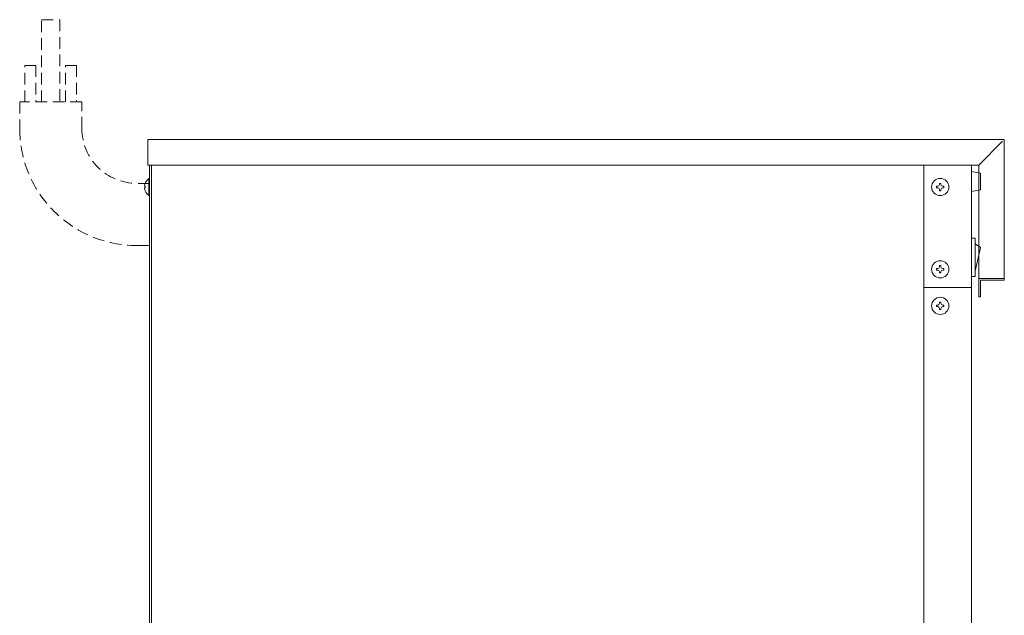
# Model space of a CAD drawing. Units: millimetres. Extents: x 13 to 2374, y 2383 to 4663.
# Drawn here: x 77 to 615, y 3215 to 3540 of the extents above; entities that cross this region are included whole.
import ezdxf

# ---------------------------------------------------------------- set-up
doc = ezdxf.new("R2010")
doc.units = ezdxf.units.MM
doc.linetypes.add('DASHED2', pattern=[9.525, 6.35, -3.175])
doc.layers.get('0').update_dxf_attribs({"lineweight": 18})
doc.layers.add('弱線', color=133, linetype='Continuous', lineweight=13)
doc.layers.add('略図不要線', color=252, linetype='DASHED2', lineweight=18)

msp = doc.modelspace()

# ---------------------------------------------------------------- linework, layer by layer
for p, q in [((147.17, 3460.8), (147.17, 3474.8)), ((147.17, 3474.8), (615.17, 3474.8)), ((601.17, 3460.8), (614.17, 3473.8)), ((615.17, 3474.8), (615.17, 3397.8)), ((601.17, 3460.8), (147.17, 3460.8)), ((148.17, 3460.8), (148.17, 2962.8)), ((149.17, 3460.8), (149.17, 2962.8)), ((571.17, 3460.8), (571.17, 3393.8)), ((597.17, 3460.8), (597.17, 3393.8)), ((597.17, 3460.8), (597.17, 3393.8)), ((601.17, 3388.8), (601.17, 3460.8)), ((597.17, 3446.3), (597.17, 3457.3)), ((597.17, 3457.3), (602.17, 3456.3)), ((602.17, 3456.3), (602.17, 3447.3)), ((145.67, 3449.2), (145.39, 3449.2)), ((145.67, 3448.4), (145.67, 3449.2)), ((147.67, 3453.5), (148.17, 3453.5)), ((148.17, 3453.5), (148.17, 3444.1)), ((145.39, 3448.4), (145.67, 3448.4)), ((148.17, 3444.1), (147.67, 3444.1)), ((602.17, 3447.3), (597.17, 3446.3)), ((597.17, 3420.8), (599.17, 3420.8)), ((599.17, 3420.8), (599.17, 3399.8)), ((599.17, 3417.8), (602.17, 3415.8)), ((602.17, 3415.8), (599.17, 3402.8)), ((599.17, 3399.8), (597.17, 3399.8)), ((615.17, 3398.8), (601.17, 3398.8)), ((602.17, 3397.8), (602.17, 3388.8)), ((615.17, 3397.8), (602.17, 3397.8)), ((571.17, 3393.8), (571.17, 2962.8)), ((597.17, 3393.8), (571.17, 3393.8)), ((597.17, 3393.8), (597.17, 3009.3)), ((601.17, 3388.8), (602.17, 3388.8))]:
    msp.add_line(p, q)
for centre in [(580.17, 3448.8), (580.17, 3403.8), (580.17, 3383.8)]:
    msp.add_circle(centre, 4.7)
for centre, start, end in [((151.53, 3448.69), 128.8276, 175.326), ((151.53, 3448.9), 184.674, 231.1724)]:
    msp.add_arc(centre, 6.16, start, end)
at = {"layer": '弱線'}
for p, q in [((147.67, 3453.5), (147.67, 3444.1)), ((578.77, 3449.2), (578.17, 3449.2)), ((578.17, 3449.2), (578.17, 3448.4)), ((580.57, 3450.8), (579.77, 3450.8)), ((579.77, 3450.8), (579.77, 3450.2)), ((580.57, 3450.2), (580.57, 3450.8)), ((582.17, 3449.2), (581.57, 3449.2)), ((582.17, 3448.4), (582.17, 3449.2)), ((578.17, 3448.4), (578.77, 3448.4)), ((579.77, 3447.4), (579.77, 3446.8)), ((579.77, 3446.8), (580.57, 3446.8)), ((580.57, 3446.8), (580.57, 3447.4)), ((581.57, 3448.4), (582.17, 3448.4)), ((580.57, 3405.8), (579.77, 3405.8)), ((579.77, 3405.8), (579.77, 3405.2)), ((580.57, 3405.2), (580.57, 3405.8)), ((578.77, 3404.2), (578.17, 3404.2)), ((578.17, 3404.2), (578.17, 3403.4)), ((578.17, 3403.4), (578.77, 3403.4)), ((579.77, 3402.4), (579.77, 3401.8)), ((579.77, 3401.8), (580.57, 3401.8)), ((580.57, 3401.8), (580.57, 3402.4)), ((582.17, 3404.2), (581.57, 3404.2)), ((581.57, 3403.4), (582.17, 3403.4)), ((582.17, 3403.4), (582.17, 3404.2)), ((578.77, 3384.2), (578.17, 3384.2)), ((578.17, 3384.2), (578.17, 3383.4)), ((580.57, 3385.8), (579.77, 3385.8)), ((579.77, 3385.8), (579.77, 3385.2)), ((580.57, 3385.2), (580.57, 3385.8)), ((582.17, 3384.2), (581.57, 3384.2)), ((582.17, 3383.4), (582.17, 3384.2)), ((578.17, 3383.4), (578.77, 3383.4)), ((579.77, 3382.4), (579.77, 3381.8)), ((579.77, 3381.8), (580.57, 3381.8)), ((580.57, 3381.8), (580.57, 3382.4)), ((581.57, 3383.4), (582.17, 3383.4))]:
    msp.add_line(p, q, dxfattribs=at)
for centre, start, end in [((578.77, 3450.2), 270, 0), ((581.57, 3450.2), 180, 270), ((578.77, 3447.4), 0, 90), ((581.57, 3447.4), 90, 180), ((578.77, 3405.2), 270, 0), ((578.77, 3402.4), 0, 90), ((581.57, 3405.2), 180, 270), ((581.57, 3402.4), 90, 180), ((578.77, 3385.2), 270, 0), ((581.57, 3385.2), 180, 270), ((578.77, 3382.4), 0, 90), ((581.57, 3382.4), 90, 180)]:
    msp.add_arc(centre, 1, start, end, dxfattribs=at)
at = {"layer": '略図不要線'}
for p, q in [((89.17, 3495.34), (89.17, 3540.34)), ((89.17, 3540.34), (99.17, 3540.34)), ((99.17, 3540.34), (99.17, 3495.34)), ((80, 3495.34), (80, 3515.34)), ((80, 3515.34), (86, 3515.34)), ((86, 3515.34), (86, 3495.34)), ((102.13, 3495.34), (102.13, 3515.34)), ((102.13, 3515.34), (108.13, 3515.34)), ((108.13, 3515.34), (108.13, 3495.34)), ((111.17, 3495.34), (77.17, 3495.34)), ((77.17, 3495.34), (77.17, 3480.8)), ((111.17, 3480.8), (111.17, 3495.34)), ((148.17, 3450.8), (141.17, 3450.8)), ((141.17, 3416.8), (148.17, 3416.8))]:
    msp.add_line(p, q, dxfattribs=at)
for radius in [64, 30]:
    msp.add_arc((141.17, 3480.8), radius, 180, 270, dxfattribs=at)

doc.saveas('drawing.dxf')
